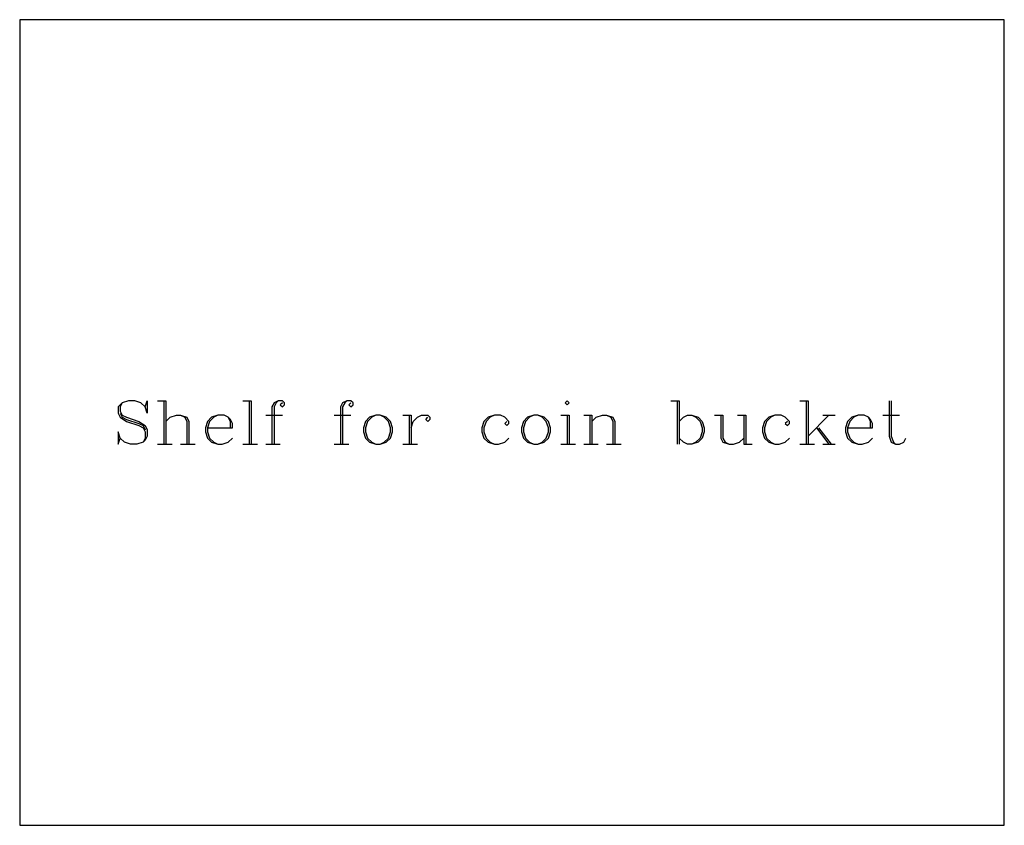
# Model space of a CAD drawing. Extents: x 0 to 112, y -42 to 58.
# Drawn here: x 74 to 96, y -22 to -4 of the extents above; entities that cross this region are included whole.
import ezdxf

# ---------------------------------------------------------------- set-up
doc = ezdxf.new("R2010")
doc.units = 0
doc.layers.add('LAYER_1', color=18, linetype='CONTINUOUS')

msp = doc.modelspace()

# ---------------------------------------------------------------- linework, layer by layer
at = {"layer": 'LAYER_1'}
for points in [[(73.664, -21.832), (95.664, -21.832), (95.664, -3.832), (73.664, -3.832)], [(85.894, -12.345), (85.848, -12.391), (85.894, -12.438), (85.941, -12.391)], [(81.622, -12.67), (81.483, -12.716), (81.39, -12.809), (81.343, -12.948), (81.343, -13.041), (81.39, -13.181), (81.483, -13.273), (81.622, -13.32), (81.715, -13.32), (81.854, -13.273), (81.947, -13.181), (81.993, -13.041), (81.993, -12.948), (81.947, -12.809), (81.854, -12.716), (81.715, -12.67)], [(85.151, -12.67), (85.012, -12.716), (84.919, -12.809), (84.873, -12.948), (84.873, -13.041), (84.919, -13.181), (85.012, -13.273), (85.151, -13.32), (85.244, -13.32), (85.383, -13.273), (85.476, -13.181), (85.523, -13.041), (85.523, -12.948), (85.476, -12.809), (85.383, -12.716), (85.244, -12.67)]]:
    msp.add_lwpolyline(points, close=True, dxfattribs=at)
for points in [[(76.467, -12.484), (76.514, -12.345), (76.514, -12.623), (76.467, -12.484), (76.374, -12.391), (76.235, -12.345), (76.096, -12.345), (75.956, -12.391), (75.864, -12.484), (75.864, -12.623), (75.91, -12.716), (76.049, -12.809), (76.328, -12.902), (76.421, -12.948), (76.467, -13.041), (76.467, -13.181), (76.421, -13.273)], [(75.956, -12.391), (75.91, -12.484), (75.91, -12.577), (75.956, -12.67), (76.049, -12.716), (76.328, -12.809), (76.467, -12.902), (76.514, -12.995), (76.514, -13.134), (76.467, -13.227), (76.421, -13.273), (76.282, -13.32), (76.142, -13.32), (76.003, -13.273), (75.91, -13.181), (75.864, -13.041), (75.864, -13.32), (75.91, -13.181)], [(76.746, -12.345), (76.932, -12.345)], [(76.885, -12.345), (76.885, -13.32)], [(76.932, -12.345), (76.932, -13.32)], [(78.65, -12.345), (78.836, -12.345)], [(78.789, -12.345), (78.789, -13.32)], [(78.836, -12.345), (78.836, -13.32)], [(79.532, -12.391), (79.486, -12.438), (79.532, -12.484), (79.579, -12.438), (79.579, -12.391), (79.532, -12.345), (79.439, -12.345), (79.346, -12.391), (79.3, -12.484), (79.3, -13.32)], [(79.439, -12.345), (79.393, -12.391), (79.346, -12.484), (79.346, -13.32)], [(81.065, -12.391), (81.018, -12.438), (81.065, -12.484), (81.111, -12.438), (81.111, -12.391), (81.065, -12.345), (80.972, -12.345), (80.879, -12.391), (80.832, -12.484), (80.832, -13.32)], [(80.972, -12.345), (80.925, -12.391), (80.879, -12.484), (80.879, -13.32)], [(88.216, -12.345), (88.402, -12.345)], [(88.355, -12.345), (88.355, -13.32)], [(88.402, -12.345), (88.402, -13.32)], [(91.095, -12.345), (91.281, -12.345)], [(91.235, -12.345), (91.235, -13.32)], [(91.281, -12.345), (91.281, -13.32)], [(93.092, -12.345), (93.092, -13.134), (93.139, -13.273), (93.231, -13.32), (93.324, -13.32), (93.417, -13.273), (93.464, -13.181)], [(93.139, -12.345), (93.139, -13.134), (93.185, -13.273), (93.231, -13.32)], [(75.91, -12.623), (75.956, -12.716), (76.049, -12.763), (76.328, -12.855), (76.421, -12.902), (76.467, -12.995)], [(76.932, -12.809), (77.025, -12.716), (77.164, -12.67), (77.257, -12.67), (77.396, -12.716), (77.442, -12.809), (77.442, -13.32)], [(77.257, -12.67), (77.35, -12.716), (77.396, -12.809), (77.396, -13.32)], [(77.86, -12.948), (78.418, -12.948), (78.418, -12.855), (78.371, -12.763), (78.325, -12.716), (78.232, -12.67), (78.093, -12.67), (77.953, -12.716), (77.86, -12.809), (77.814, -12.948), (77.814, -13.041), (77.86, -13.181), (77.953, -13.273), (78.093, -13.32), (78.185, -13.32), (78.325, -13.273), (78.418, -13.181)], [(78.093, -12.67), (78, -12.716), (77.907, -12.809), (77.86, -12.948), (77.86, -13.041), (77.907, -13.181), (78, -13.273), (78.093, -13.32)], [(78.371, -12.948), (78.371, -12.809), (78.325, -12.716)], [(79.161, -12.67), (79.532, -12.67)], [(80.693, -12.67), (81.065, -12.67)], [(81.622, -12.67), (81.529, -12.716), (81.436, -12.809), (81.39, -12.948), (81.39, -13.041), (81.436, -13.181), (81.529, -13.273), (81.622, -13.32)], [(81.715, -13.32), (81.808, -13.273), (81.901, -13.181), (81.947, -13.041), (81.947, -12.948), (81.901, -12.809), (81.808, -12.716), (81.715, -12.67)], [(82.226, -12.67), (82.411, -12.67)], [(82.365, -12.67), (82.365, -13.32)], [(82.411, -12.67), (82.411, -13.32)], [(82.411, -12.948), (82.458, -12.809), (82.551, -12.716), (82.644, -12.67), (82.783, -12.67), (82.829, -12.716), (82.829, -12.763), (82.783, -12.809), (82.736, -12.763), (82.783, -12.716)], [(84.547, -12.809), (84.501, -12.855), (84.547, -12.902), (84.594, -12.855), (84.594, -12.809), (84.501, -12.716), (84.408, -12.67), (84.269, -12.67), (84.13, -12.716), (84.037, -12.809), (83.99, -12.948), (83.99, -13.041), (84.037, -13.181), (84.13, -13.273), (84.269, -13.32), (84.362, -13.32), (84.501, -13.273), (84.594, -13.181)], [(84.269, -12.67), (84.176, -12.716), (84.083, -12.809), (84.037, -12.948), (84.037, -13.041), (84.083, -13.181), (84.176, -13.273), (84.269, -13.32)], [(85.151, -12.67), (85.058, -12.716), (84.965, -12.809), (84.919, -12.948), (84.919, -13.041), (84.965, -13.181), (85.058, -13.273), (85.151, -13.32)], [(85.244, -13.32), (85.337, -13.273), (85.43, -13.181), (85.476, -13.041), (85.476, -12.948), (85.43, -12.809), (85.337, -12.716), (85.244, -12.67)], [(85.755, -12.67), (85.941, -12.67)], [(85.894, -12.67), (85.894, -13.32)], [(85.941, -12.67), (85.941, -13.32)], [(86.266, -12.67), (86.451, -12.67)], [(86.405, -12.67), (86.405, -13.32)], [(86.451, -12.67), (86.451, -13.32)], [(86.451, -12.809), (86.544, -12.716), (86.684, -12.67), (86.777, -12.67), (86.916, -12.716), (86.962, -12.809), (86.962, -13.32)], [(86.777, -12.67), (86.869, -12.716), (86.916, -12.809), (86.916, -13.32)], [(88.402, -12.809), (88.495, -12.716), (88.588, -12.67), (88.68, -12.67), (88.82, -12.716), (88.913, -12.809), (88.959, -12.948), (88.959, -13.041), (88.913, -13.181), (88.82, -13.273), (88.68, -13.32), (88.588, -13.32), (88.495, -13.273), (88.402, -13.181)], [(88.68, -12.67), (88.773, -12.716), (88.866, -12.809), (88.913, -12.948), (88.913, -13.041), (88.866, -13.181), (88.773, -13.273), (88.68, -13.32)], [(89.191, -12.67), (89.377, -12.67)], [(89.331, -12.67), (89.331, -13.181), (89.377, -13.273), (89.516, -13.32), (89.609, -13.32), (89.749, -13.273), (89.841, -13.181)], [(89.377, -12.67), (89.377, -13.181), (89.423, -13.273), (89.516, -13.32)], [(89.702, -12.67), (89.888, -12.67)], [(89.841, -12.67), (89.841, -13.32)], [(89.888, -12.67), (89.888, -13.32)], [(90.817, -12.809), (90.77, -12.855), (90.817, -12.902), (90.863, -12.855), (90.863, -12.809), (90.77, -12.716), (90.677, -12.67), (90.538, -12.67), (90.399, -12.716), (90.306, -12.809), (90.259, -12.948), (90.259, -13.041), (90.306, -13.181), (90.399, -13.273), (90.538, -13.32), (90.631, -13.32), (90.77, -13.273), (90.863, -13.181)], [(90.538, -12.67), (90.445, -12.716), (90.352, -12.809), (90.306, -12.948), (90.306, -13.041), (90.352, -13.181), (90.445, -13.273), (90.538, -13.32)], [(91.745, -12.67), (91.281, -13.134)], [(91.606, -12.67), (91.885, -12.67)], [(92.163, -12.948), (92.721, -12.948), (92.721, -12.855), (92.674, -12.763), (92.628, -12.716), (92.535, -12.67), (92.396, -12.67), (92.256, -12.716), (92.163, -12.809), (92.117, -12.948), (92.117, -13.041), (92.163, -13.181), (92.256, -13.273), (92.396, -13.32), (92.488, -13.32), (92.628, -13.273), (92.721, -13.181)], [(92.396, -12.67), (92.303, -12.716), (92.21, -12.809), (92.163, -12.948), (92.163, -13.041), (92.21, -13.181), (92.303, -13.273), (92.396, -13.32)], [(92.674, -12.948), (92.674, -12.809), (92.628, -12.716)], [(92.953, -12.67), (93.324, -12.67)], [(91.467, -12.948), (91.745, -13.32)], [(91.513, -12.948), (91.792, -13.32)], [(76.746, -13.32), (77.071, -13.32)], [(77.257, -13.32), (77.582, -13.32)], [(78.65, -13.32), (78.975, -13.32)], [(79.161, -13.32), (79.486, -13.32)], [(80.693, -13.32), (81.018, -13.32)], [(82.226, -13.32), (82.551, -13.32)], [(85.755, -13.32), (86.08, -13.32)], [(86.266, -13.32), (86.591, -13.32)], [(86.777, -13.32), (87.102, -13.32)], [(89.841, -13.32), (90.027, -13.32)], [(91.095, -13.32), (91.42, -13.32)], [(91.606, -13.32), (91.885, -13.32)]]:
    msp.add_lwpolyline(points, dxfattribs=at)

doc.saveas('drawing.dxf')
